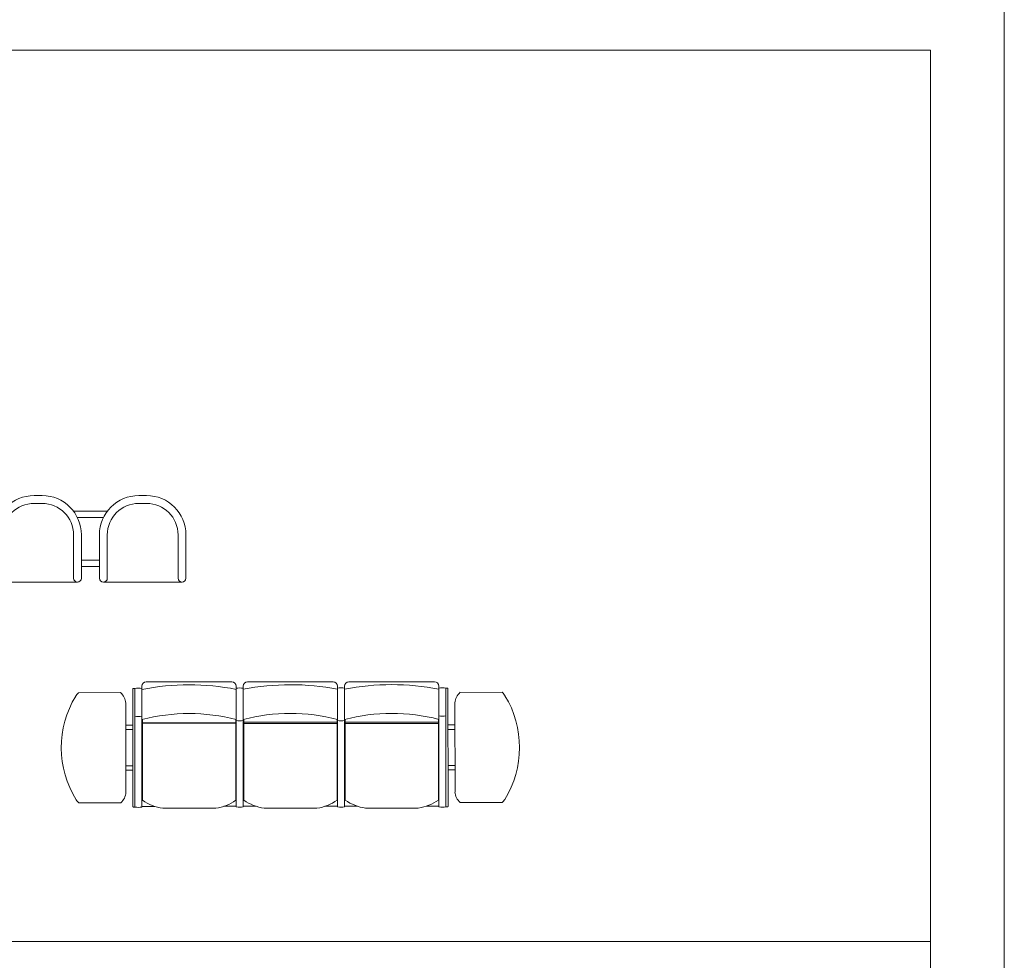
# Model space of a CAD drawing. Units: millimetres. Extents: x 1565.3 to 1645.3, y 881.7 to 947.3.
# Drawn here: x 1612.2 to 1617.8, y 887 to 892.4 of the extents above; entities that cross this region are included whole.
import ezdxf

# ---------------------------------------------------------------- set-up
doc = ezdxf.new("R2010")
doc.units = ezdxf.units.MM
doc.layers.add('a_MUEBLE', color=3, linetype='Continuous', lineweight=5)
doc.layers.add('a_TEXTO', color=7, linetype='Continuous', lineweight=0)

# ---------------------------------------------------------------- blocks, each defined once
blk = doc.blocks.new('ca_mueb_silla148')
at = {"layer": 'a_MUEBLE'}
for p, q in [((-2.25, 49.5), (2.25, 49.5)), ((57.6, 49.5), (62.1, 49.5)), ((117.45, 49.5), (121.95, 49.5)), ((-2.25, 45), (2.25, 45)), ((57.6, 45), (62.1, 45)), ((117.45, 45), (121.95, 45)), ((-24.75, 2.25), (-24.75, 27)), ((-20.25, 2.25), (-20.25, 27)), ((20.25, 27), (20.25, 2.25)), ((24.75, 27), (24.75, 2.25)), ((35.1, 2.25), (35.1, 27)), ((39.6, 2.25), (39.6, 27)), ((80.1, 27), (80.1, 2.25)), ((84.6, 27), (84.6, 2.25)), ((94.95, 2.25), (94.95, 27)), ((99.45, 2.25), (99.45, 27)), ((139.95, 27), (139.95, 2.25)), ((144.45, 27), (144.45, 2.25)), ((-20.25, 0), (-22.5, 0)), ((20.25, 0), (-20.25, 0)), ((22.5, 0), (20.25, 0)), ((39.6, 0), (37.35, 0)), ((80.1, 0), (39.6, 0)), ((82.35, 0), (80.1, 0)), ((99.45, 0), (97.2, 0)), ((139.95, 0), (99.45, 0)), ((142.2, 0), (139.95, 0))]:
    blk.add_line(p, q, dxfattribs=at)
at = {"layer": 'a_MUEBLE', "color": 8}
for p, q in [((39.6, 40.5), (20.25, 40.5)), ((99.45, 40.5), (80.1, 40.5)), ((37.4, 36.9), (22.45, 36.9)), ((97.25, 36.9), (82.3, 36.9)), ((24.75, 12.6), (35.1, 12.6)), ((84.6, 12.6), (94.95, 12.6)), ((24.75, 9), (35.1, 9)), ((84.6, 9), (94.95, 9))]:
    blk.add_line(p, q, dxfattribs=at)
at = {"layer": 'a_MUEBLE'}
for centre, radius, start, end in [((-2.25, 27), 22.5, 90, 180), ((2.25, 27), 22.5, 0, 90), ((57.6, 27), 22.5, 90, 180), ((62.1, 27), 22.5, 0, 90), ((117.45, 27), 22.5, 90, 180), ((121.95, 27), 22.5, 0, 90), ((-2.25, 27), 18, 90, 180), ((2.25, 27), 18, 0, 90), ((57.6, 27), 18, 90, 180), ((62.1, 27), 18, 0, 90), ((117.45, 27), 18, 90, 180), ((121.95, 27), 18, 0, 90), ((-22.5, 2.25), 2.25, 180, 0), ((22.5, 2.25), 2.25, 180, 0), ((37.35, 2.25), 2.25, 180, 0), ((82.35, 2.25), 2.25, 180, 0), ((97.2, 2.25), 2.25, 180, 0), ((142.2, 2.25), 2.25, 180, 0)]:
    blk.add_arc(centre, radius, start, end, dxfattribs=at)
blk = doc.blocks.new('ca_mueb_silla150')
at = {"layer": 'a_MUEBLE'}
for p, q in [((24.5, 0.02), (-24.5, -0.02)), ((82.5, 0.07), (33.5, 0.03)), ((-90.2, -4.07), (-90.14, -71.33)), ((-89, -3.77), (-89.9, -3.77)), ((-88.99, -6.37), (-89, -3.77)), ((-85, -2.58), (-84.94, -71.63)), ((-33.5, -0.03), (-82.5, -0.07)), ((-31, -2.53), (-30.94, -71.58)), ((-27, -2.52), (-26.94, -71.58)), ((27, -2.48), (27.06, -71.53)), ((31, -2.59), (31.06, -71.53)), ((85, -2.54), (85.06, -71.48)), ((89, -3.91), (89, -3.61)), ((89, -3.61), (89.9, -3.62)), ((89.01, -6.21), (89, -3.61)), ((89.06, -68.88), (89, -3.91)), ((89, -4.53), (89, -4.23)), ((90.26, -71.18), (90.2, -3.92)), ((-97.19, -6.19), (-121.19, -6.21)), ((-88.99, -6.37), (-88.94, -71.34)), ((89.01, -6.21), (89.06, -71.18)), ((97.21, -6.02), (121.21, -6)), ((-94.19, -12.19), (-94.14, -63.22)), ((94.21, -12.02), (94.26, -63.05)), ((-84.68, -21.49), (-84.64, -67.79)), ((-31.28, -21.44), (-31.24, -67.74)), ((-26.68, -21.44), (-26.64, -67.74)), ((26.72, -21.39), (26.76, -67.69)), ((31.32, -21.38), (31.36, -67.68)), ((84.72, -21.34), (84.76, -67.64)), ((-97.14, -69.22), (-121.14, -69.24)), ((-88.94, -71.64), (-89.84, -71.63)), ((-88.94, -71.34), (-88.94, -71.64)), ((-84.94, -71.28), (-77.66, -71.28)), ((-42.75, -72.32), (-72.94, -72.35)), ((-38.03, -71.24), (-30.94, -71.23)), ((-26.94, -71.23), (-19.66, -71.22)), ((15.25, -72.27), (-14.94, -72.3)), ((19.97, -71.19), (27.06, -71.18)), ((31.06, -71.18), (38.34, -71.17)), ((73.25, -72.22), (43.06, -72.25)), ((77.97, -71.14), (85.06, -71.13)), ((89.06, -68.88), (89.06, -71.48)), ((89.06, -71.18), (89.06, -71.48)), ((89.06, -71.48), (89.96, -71.48)), ((97.26, -69.05), (121.26, -69.03))]:
    blk.add_line(p, q, dxfattribs=at)
at = {"layer": 'a_MUEBLE', "color": 8}
for p, q in [((-94.18, -24.79), (-90.18, -24.79)), ((-94.18, -27.36), (-90.18, -27.36)), ((-84.68, -23.2), (-31.28, -23.16)), ((-84.67, -23.96), (-31.28, -23.92)), ((-26.68, -23.15), (26.72, -23.1)), ((-26.67, -23.91), (26.72, -23.86)), ((84.72, -23.05), (31.32, -23.1)), ((84.72, -23.81), (31.33, -23.86)), ((94.22, -24.62), (90.22, -24.62)), ((94.22, -27.19), (90.22, -27.2)), ((-94.16, -48.04), (-90.16, -48.04)), ((-94.15, -50.62), (-90.15, -50.61)), ((94.24, -47.88), (90.24, -47.88)), ((94.25, -50.45), (90.25, -50.45))]:
    blk.add_line(p, q, dxfattribs=at)
at = {"layer": 'a_MUEBLE'}
for points in [[(-89.9, -3.77), (-89.95, -3.78), (-90.01, -3.8), (-90.05, -3.82), (-90.08, -3.83), (-90.11, -3.86), (-90.13, -3.89), (-90.16, -3.92), (-90.18, -3.98), (-90.19, -4.02), (-90.2, -4.07)], [(89.9, -3.62), (89.97, -3.63), (90.02, -3.65), (90.07, -3.67), (90.12, -3.71), (90.14, -3.74), (90.18, -3.79), (90.19, -3.83), (90.2, -3.87), (90.2, -3.92)], [(-89.84, -71.63), (-89.9, -71.62), (-89.96, -71.6), (-90, -71.58), (-90.05, -71.54), (-90.08, -71.51), (-90.11, -71.46), (-90.12, -71.42), (-90.13, -71.38), (-90.14, -71.33)], [(89.96, -71.48), (90.02, -71.47), (90.08, -71.45), (90.12, -71.43), (90.15, -71.41), (90.18, -71.39), (90.2, -71.36), (90.22, -71.32), (90.25, -71.26), (90.26, -71.23), (90.26, -71.18)]]:
    blk.add_lwpolyline(points, dxfattribs=at)
for centre, radius, start, end in [((24.5, -2.48), 2.5, 0.0513, 90.0513), ((33.5, -2.47), 2.5, 90.0513, 180.0513), ((82.5, -2.43), 2.5, 0.0513, 90.0513), ((-86.99, -13.67), 10.1, 78.6301, 101.4725), ((-82.5, -2.57), 2.5, 90.0513, 180.0513), ((-33.5, -2.53), 2.5, 0.0513, 90.0513), ((-28.99, -13.62), 10.1, 78.6301, 101.4725), ((-24.5, -2.52), 2.5, 90.0513, 180.0513), ((29.01, -13.57), 10.1, 78.6301, 101.4725), ((87.01, -13.51), 10.1, 78.6301, 101.4725), ((-74.28, -37.68), 56.85, 148.7156, 211.7151), ((-115.47, -12.82), 8.74, 130.9098, 150.0268), ((-102.9, -12.8), 8.74, 4.0399, 49.1928), ((102.93, -12.62), 8.74, 130.9098, 176.0627), ((115.5, -12.61), 8.74, 30.0758, 49.1928), ((74.34, -37.54), 56.85, 328.3875, 31.387), ((-86.99, -12.9), 6.99, 253.4166, 286.686), ((-28.99, -15.38), 6.99, 253.4166, 286.686), ((29.01, -15.33), 6.99, 253.4166, 286.686), ((87.01, -12.74), 6.99, 253.4166, 286.686), ((-115.43, -62.63), 8.74, 214.3802, 229.1928), ((-102.86, -62.62), 8.74, 310.9098, 356.0627), ((70.05, -47.44), 24.98, 277.3551, 306.0627), ((102.97, -62.43), 8.74, 184.0399, 229.1928), ((115.54, -62.42), 8.74, 310.9098, 325.7224), ((-86.94, -61.73), 10.1, 258.6301, 281.4725), ((-69.31, -45.75), 26.84, 235.1756, 262.231), ((-45.95, -47.54), 24.98, 277.3551, 306.0627), ((-28.94, -61.68), 10.1, 258.6301, 281.4725), ((-28.94, -61.68), 10.1, 258.6301, 281.4725), ((-11.31, -45.7), 26.84, 235.1756, 262.231), ((12.05, -47.49), 24.98, 277.3551, 306.0627), ((29.06, -61.63), 10.1, 258.6301, 281.4725), ((29.06, -61.63), 10.1, 258.6301, 281.4725), ((46.67, -45.71), 26.78, 235.1445, 262.2621), ((87.06, -61.58), 10.1, 258.6301, 281.4725)]:
    blk.add_arc(centre, radius, start, end, dxfattribs=at)
at = {"layer": 'a_MUEBLE', "color": 8}
for centre, radius, start, end in [((-57.87, -142.37), 140.66, 78.9849, 101.1177), ((0.13, -142.32), 140.66, 78.9849, 101.1177), ((58.13, -142.27), 140.66, 78.9849, 101.1177), ((-57.89, -125.73), 107.57, 75.5145, 104.5881), ((0.11, -125.68), 107.57, 75.5145, 104.5881), ((58.11, -125.63), 107.57, 75.5145, 104.5881)]:
    blk.add_arc(centre, radius, start, end, dxfattribs=at)
at = {"layer": 'a_MUEBLE'}
blk.add_solid([(89, -4.63), (89, -4.63), (89, -3.91)], dxfattribs=at)
blk = doc.blocks.new('candelapro c')
at = {"layer": 'a_TEXTO'}
for p, q in [((1593.1923, 892.2266), (1617.4172, 892.2266)), ((1617.4172, 892.2266), (1617.4172, 882.1345)), ((1593.1923, 887.1253), (1617.4172, 887.1253))]:
    blk.add_line(p, q, dxfattribs=at)
blk.add_lwpolyline([(1617.8397, 881.712), (1592.7698, 881.712), (1592.7698, 947.2921), (1617.8397, 947.2921)], close=True, dxfattribs=at)

msp = doc.modelspace()

# ---------------------------------------------------------------- block references
msp.add_blockref('candelapro c', (0, 0))
at = {"layer": 'a_MUEBLE', "xscale": 0.01, "yscale": 0.01, "zscale": 0.01}
for name, p in [('ca_mueb_silla148', (1611.7103, 889.1825)), ('ca_mueb_silla150', (1613.7526, 888.6118))]:
    msp.add_blockref(name, p, dxfattribs=at)

doc.saveas('drawing.dxf')
